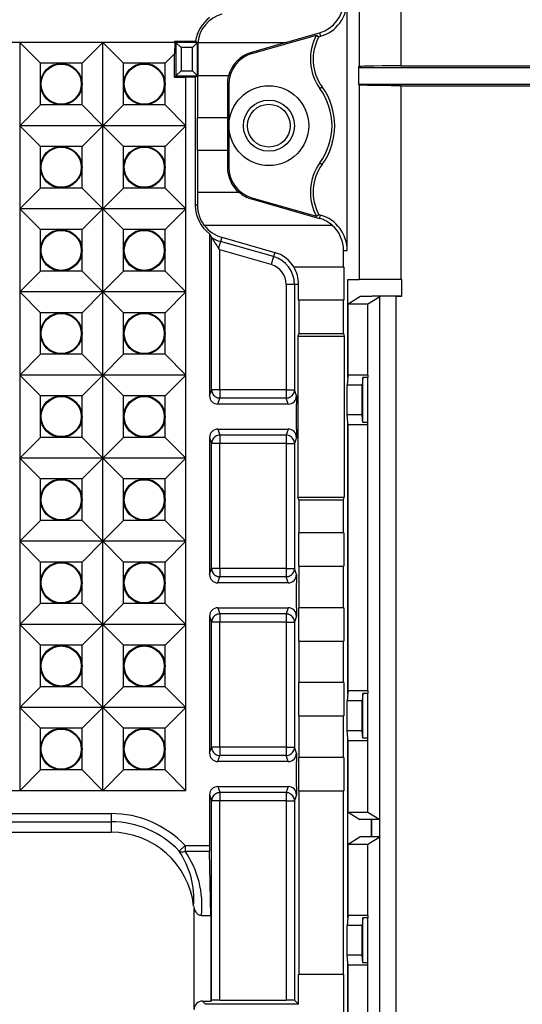
# Model space of a CAD drawing. Extents: x 0 to 420, y 0 to 297.
# Drawn here: x 89 to 99, y 67 to 86 of the extents above; entities that cross this region are included whole.
import ezdxf

# ---------------------------------------------------------------- set-up
doc = ezdxf.new("R2010")
doc.units = 0
doc.layers.get('0').update_dxf_attribs({"linetype": 'CONTINUOUS'})

msp = doc.modelspace()

# ---------------------------------------------------------------- linework, layer by layer
at = {"color": 7}
for p, q in [((95.710838, 87.264099), (95.710838, 85.441254)), ((96.54409, 87.256927), (96.54409, 85.455597)), ((95.468002, 81.754059), (95.468002, 86.759796)), ((94.229546, 85.923592), (94.912697, 86.118774)), ((94.912697, 86.118774), (94.932419, 86.049759)), ((88.896217, 85.923592), (87.229546, 85.923592)), ((90.562881, 85.923592), (88.896217, 85.923592)), ((88.896217, 85.923592), (88.896217, 70.923592)), ((88.8983, 85.923592), (89.312881, 85.507263)), ((90.560799, 85.923592), (90.146217, 85.507263)), ((92.007973, 85.923592), (90.562881, 85.923592)), ((90.562881, 70.923592), (90.562881, 85.923592)), ((90.564964, 85.923592), (90.979546, 85.507263)), ((92.00795, 85.923592), (92.004837, 85.700027)), ((92.007973, 85.923592), (92.007973, 85.948318)), ((92.007973, 85.948318), (92.031822, 85.924469)), ((92.007973, 85.948318), (92.425911, 85.948318)), ((92.031822, 85.924469), (92.031822, 85.256042)), ((92.031822, 85.924469), (92.132706, 85.823593)), ((92.466919, 85.924469), (92.031822, 85.924469)), ((92.466919, 85.924469), (92.366035, 85.823593)), ((92.425911, 85.948318), (92.468338, 85.925896)), ((92.468338, 85.925896), (92.466919, 85.924469)), ((92.466919, 85.256042), (92.466919, 85.924469)), ((92.467491, 85.923592), (92.468254, 85.923592)), ((92.467491, 85.923592), (92.467491, 85.896858)), ((92.467491, 85.896858), (92.467491, 85.256927)), ((92.468254, 85.923592), (92.468338, 85.925896)), ((92.469673, 85.923592), (92.468254, 85.923592)), ((92.469803, 85.923592), (94.229546, 85.923592)), ((94.237976, 85.923592), (93.547035, 85.726181)), ((93.554039, 85.701691), (94.853455, 86.072952)), ((94.229546, 85.923592), (94.237976, 85.923592)), ((94.853455, 86.072952), (94.898468, 86.040054)), ((94.898468, 86.040054), (94.932419, 86.049759)), ((92.004837, 85.700027), (91.812881, 85.507263)), ((92.004837, 85.229065), (92.004837, 85.700027)), ((92.366035, 85.823593), (92.132706, 85.823593)), ((92.132706, 85.823593), (92.132706, 85.356926)), ((92.366035, 85.356926), (92.366035, 85.823593)), ((93.547035, 85.726181), (93.554039, 85.701691)), ((89.312881, 85.090256), (89.312881, 85.507263)), ((90.146217, 85.507263), (89.312881, 85.507263)), ((90.146217, 85.090256), (90.146217, 85.507263)), ((91.812881, 85.507263), (90.979546, 85.507263)), ((90.979546, 85.090256), (90.979546, 85.507263)), ((91.812881, 85.090256), (91.812881, 85.507263)), ((92.031822, 85.256042), (92.132706, 85.356926)), ((92.132706, 85.356926), (92.366035, 85.356926)), ((92.466919, 85.256042), (92.366035, 85.356926)), ((95.696785, 85.423599), (95.710838, 85.441254)), ((95.696785, 85.423599), (100.974419, 85.423599)), ((95.696785, 85.423599), (95.696785, 85.090263)), ((96.54409, 85.455597), (100.071548, 85.455597)), ((89.312881, 84.673264), (89.312881, 85.090256)), ((90.146217, 84.673264), (90.146217, 85.090256)), ((90.979546, 84.673264), (90.979546, 85.090256)), ((91.812881, 84.673264), (91.812881, 85.090256)), ((92.004837, 85.229065), (92.031822, 85.256042)), ((92.004837, 85.229065), (92.229546, 85.232201)), ((92.031822, 85.256042), (92.466919, 85.256042)), ((92.419487, 85.232201), (92.229546, 85.232201)), ((92.229553, 70.923592), (92.229546, 85.232201)), ((92.419487, 85.232201), (92.466034, 85.25547)), ((92.419487, 85.232201), (92.419487, 82.661003)), ((92.467491, 85.25547), (92.466034, 85.25547)), ((92.466034, 85.25547), (92.466034, 84.423592)), ((92.467491, 85.25547), (92.466919, 85.256042)), ((93.084801, 85.256927), (92.467491, 85.256927)), ((92.467491, 85.256927), (92.467491, 85.25547)), ((93.062881, 85.087387), (93.090668, 85.087387)), ((93.062881, 85.087387), (93.062881, 84.423592)), ((93.087196, 85.256927), (93.084801, 85.256927)), ((93.090668, 85.087387), (93.090668, 83.42646)), ((95.696785, 85.090263), (100.374123, 85.090263)), ((95.696785, 85.090263), (95.710838, 85.072609)), ((94.920555, 85.002022), (94.965256, 85.034538)), ((95.710838, 85.072609), (95.710838, 81.173599)), ((96.54409, 85.058258), (99.768166, 85.058266)), ((96.54409, 85.058258), (96.54409, 81.173599)), ((89.312881, 84.673264), (88.8983, 84.256927)), ((90.146217, 84.673264), (89.312881, 84.673264)), ((90.146217, 84.673264), (90.560799, 84.256927)), ((90.979546, 84.673264), (90.564964, 84.256927)), ((91.812881, 84.673264), (90.979546, 84.673264)), ((91.812881, 84.673264), (92.227463, 84.256927)), ((92.463127, 84.423592), (92.466034, 84.423592)), ((92.463127, 83.756927), (92.463127, 84.423592)), ((92.466034, 84.423592), (93.062881, 84.423592)), ((93.062881, 84.423592), (93.065201, 84.423592)), ((93.065201, 84.423592), (93.065201, 83.756927)), ((88.8983, 84.256927), (89.312881, 83.840591)), ((90.560799, 84.256927), (88.8983, 84.256927)), ((90.560799, 84.256927), (90.146217, 83.840591)), ((92.227463, 84.256927), (90.564964, 84.256927)), ((90.564964, 84.256927), (90.979546, 83.840591)), ((92.227463, 84.256927), (91.812881, 83.840591)), ((89.312881, 83.423592), (89.312881, 83.840591)), ((90.146217, 83.840591), (89.312881, 83.840591)), ((90.146217, 83.423592), (90.146217, 83.840591)), ((91.812881, 83.840591), (90.979546, 83.840591)), ((90.979546, 83.423592), (90.979546, 83.840591)), ((91.812881, 83.423592), (91.812881, 83.840591)), ((92.463127, 83.756927), (92.466034, 83.756927)), ((92.466034, 83.756927), (92.466034, 82.923592)), ((93.062881, 83.756927), (92.466034, 83.756927)), ((93.062881, 83.756927), (93.065201, 83.756927)), ((93.062881, 83.756927), (93.062881, 83.42646)), ((94.920555, 83.511826), (94.965256, 83.479317)), ((89.312881, 83.006592), (89.312881, 83.423592)), ((90.146217, 83.006592), (90.146217, 83.423592)), ((90.979546, 83.006592), (90.979546, 83.423592)), ((91.812881, 83.006592), (91.812881, 83.423592)), ((93.062881, 83.42646), (93.090668, 83.42646)), ((89.312881, 83.006592), (88.8983, 82.590256)), ((90.146217, 83.006592), (89.312881, 83.006592)), ((90.146217, 83.006592), (90.560799, 82.590256)), ((90.979546, 83.006592), (90.564964, 82.590256)), ((91.812881, 83.006592), (90.979546, 83.006592)), ((91.812881, 83.006592), (92.227463, 82.590256)), ((92.463127, 82.923592), (92.466034, 82.923592)), ((92.463127, 82.923592), (92.463127, 82.661003)), ((92.466034, 82.923592), (93.291862, 82.923592)), ((93.295403, 82.923592), (93.291862, 82.923592)), ((93.547035, 82.787674), (93.554039, 82.812164)), ((93.547035, 82.787674), (94.91333, 82.397301)), ((93.554039, 82.812164), (94.853455, 82.440903)), ((88.8983, 82.590256), (89.312881, 82.173927)), ((90.560799, 82.590256), (88.8983, 82.590256)), ((90.560799, 82.590256), (90.146217, 82.173927)), ((92.227463, 82.590256), (90.564964, 82.590256)), ((90.564964, 82.590256), (90.979553, 82.173927)), ((92.227463, 82.590256), (91.812881, 82.173927)), ((92.463127, 82.661003), (92.419487, 82.661003)), ((94.853455, 82.440903), (94.898468, 82.473801)), ((94.898468, 82.473801), (94.932419, 82.464096)), ((94.91333, 82.397301), (94.932419, 82.464096)), ((89.312881, 81.756927), (89.312881, 82.173927)), ((90.146217, 82.173927), (89.312881, 82.173927)), ((90.146217, 81.756927), (90.146217, 82.173927)), ((91.812881, 82.173927), (90.979553, 82.173927)), ((90.979553, 81.756927), (90.979553, 82.173927)), ((91.812881, 81.756927), (91.812881, 82.173927)), ((92.602463, 82.256927), (92.598808, 82.256927)), ((95.167236, 82.256927), (92.602463, 82.256927)), ((95.167236, 82.256927), (95.170753, 82.256927)), ((92.706276, 82.08931), (92.729546, 82.044655)), ((92.706276, 82.08931), (92.706276, 78.840332)), ((92.747055, 82.013092), (92.729546, 82.044655)), ((92.747055, 78.962769), (92.747055, 82.013092)), ((92.925667, 81.935959), (92.887177, 81.801239)), ((92.949654, 82.019928), (92.925667, 81.935959)), ((93.988708, 81.632233), (92.925667, 81.935959)), ((92.949654, 82.019928), (94.012695, 81.716202)), ((89.312881, 81.339928), (89.312881, 81.756927)), ((90.146217, 81.339928), (90.146217, 81.756927)), ((90.979553, 81.339928), (90.979553, 81.756927)), ((91.812881, 81.339928), (91.812881, 81.756927)), ((92.913696, 81.766075), (92.887177, 81.801239)), ((93.942924, 81.472008), (92.913696, 81.766075)), ((92.913696, 78.962769), (92.913696, 81.766075)), ((95.396217, 81.754059), (95.468002, 81.754059)), ((95.396217, 81.423592), (95.396217, 81.754059)), ((93.988708, 81.632233), (93.942924, 81.472008)), ((94.012695, 81.716202), (93.988708, 81.632233)), ((89.312881, 81.339928), (88.8983, 80.923592)), ((90.146217, 81.339928), (89.312881, 81.339928)), ((90.146217, 81.339928), (90.560799, 80.923592)), ((90.979553, 81.339928), (90.564964, 80.923592)), ((91.812881, 81.339928), (90.979553, 81.339928)), ((91.812881, 81.339928), (92.227463, 80.923592)), ((94.394516, 81.423592), (94.397934, 81.423592)), ((94.397934, 81.423592), (95.396217, 81.423592)), ((95.396217, 81.423592), (95.398529, 81.423592)), ((95.398529, 81.423592), (95.398529, 80.756927)), ((95.479576, 81.173592), (95.710838, 81.173599)), ((95.479576, 79.206085), (95.479576, 81.173592)), ((96.54409, 81.173599), (95.710838, 81.173599)), ((96.562881, 81.173599), (96.54409, 81.173599)), ((96.562881, 80.836777), (96.562881, 81.173599)), ((94.40889, 81.075188), (94.242249, 81.075188)), ((94.242249, 81.075188), (94.242249, 78.962769)), ((94.493309, 81.075188), (94.40889, 81.075188)), ((94.40889, 81.075188), (94.40889, 78.962769)), ((94.493309, 80.756927), (94.493309, 81.075188)), ((88.8983, 80.923592), (89.312881, 80.507263)), ((90.560799, 80.923592), (88.8983, 80.923592)), ((90.560799, 80.923592), (90.146217, 80.507263)), ((92.227463, 80.923592), (90.564964, 80.923592)), ((90.564964, 80.923592), (90.979553, 80.507263)), ((92.227463, 80.923592), (91.812881, 80.507263)), ((94.496216, 80.756927), (94.493309, 80.756927)), ((95.396217, 80.756927), (94.496216, 80.756927)), ((94.496216, 80.756927), (94.496216, 80.090256)), ((95.396217, 80.756927), (95.398529, 80.756927)), ((95.396217, 80.090256), (95.396217, 80.756927)), ((95.484207, 80.687248), (95.719429, 80.833954)), ((95.95285, 80.833954), (95.719429, 80.833954)), ((95.884247, 80.687248), (96.119392, 80.833908)), ((95.952438, 80.834091), (95.952766, 80.833969)), ((96.119392, 70.346619), (96.119392, 80.833908)), ((96.562881, 80.838516), (96.452316, 80.838516)), ((96.45269, 80.836777), (96.562881, 80.836777)), ((96.452698, 59.510422), (96.45269, 80.836777)), ((95.484207, 80.687248), (95.884247, 80.687248)), ((95.484207, 79.256088), (95.484207, 80.687248)), ((95.884247, 79.256927), (95.884247, 80.687248)), ((89.312881, 80.090256), (89.312881, 80.507263)), ((90.146217, 80.507263), (89.312881, 80.507263)), ((90.146217, 80.090256), (90.146217, 80.507263)), ((91.812881, 80.507263), (90.979553, 80.507263)), ((90.979553, 80.090256), (90.979553, 80.507263)), ((91.812881, 80.090256), (91.812881, 80.507263)), ((89.312881, 79.673264), (89.312881, 80.090256)), ((90.146217, 79.673264), (90.146217, 80.090256)), ((90.979553, 79.673264), (90.979553, 80.090256)), ((91.812881, 79.673264), (91.812881, 80.090256)), ((94.496216, 80.090256), (94.47876, 80.037849)), ((94.47876, 80.037849), (95.41011, 80.037849)), ((94.47876, 80.037849), (94.47876, 76.809334)), ((94.496216, 80.090256), (95.396217, 80.090256)), ((95.396217, 80.090256), (95.41011, 80.037849)), ((95.41011, 80.037849), (95.41011, 76.809334)), ((89.312881, 79.673264), (88.8983, 79.256927)), ((90.146217, 79.673264), (89.312881, 79.673264)), ((90.146217, 79.673264), (90.560799, 79.256927)), ((90.979553, 79.673264), (90.564964, 79.256927)), ((91.812881, 79.673264), (90.979553, 79.673264)), ((91.812881, 79.673264), (92.227463, 79.256927)), ((88.8983, 79.256927), (89.312881, 78.840591)), ((90.560799, 79.256927), (88.8983, 79.256927)), ((90.560799, 79.256927), (90.146217, 78.840591)), ((92.227463, 79.256927), (90.564964, 79.256927)), ((90.564964, 79.256927), (90.979553, 78.840591)), ((92.227463, 79.256927), (91.812881, 78.840591)), ((95.479576, 79.206085), (95.465767, 79.056931)), ((95.484207, 79.256088), (95.479546, 79.206085)), ((95.884247, 79.256927), (95.484207, 79.256088)), ((95.779594, 79.206924), (95.765602, 79.056931)), ((95.879585, 79.206924), (95.779594, 79.206924)), ((95.779594, 78.306931), (95.779594, 79.206924)), ((95.884247, 79.256927), (95.879585, 79.206924)), ((95.879585, 78.306931), (95.879585, 79.206924)), ((95.765602, 79.056931), (95.46563, 79.056931)), ((95.465767, 78.456924), (95.465767, 79.056931)), ((95.765602, 78.456924), (95.765602, 79.056931)), ((89.312881, 78.423592), (89.312881, 78.840591)), ((90.146217, 78.840591), (89.312881, 78.840591)), ((90.146217, 78.423592), (90.146217, 78.840591)), ((91.812881, 78.840591), (90.979553, 78.840591)), ((90.979553, 78.423592), (90.979553, 78.840591)), ((91.812881, 78.423592), (91.812881, 78.840591)), ((92.706276, 78.840332), (92.747055, 78.962769)), ((92.913696, 78.962769), (92.747055, 78.962769)), ((92.872818, 78.673592), (92.913696, 78.796333)), ((94.242249, 78.962769), (92.913696, 78.962769)), ((92.913696, 78.962769), (92.913696, 78.796333)), ((94.242249, 78.796333), (92.913696, 78.796333)), ((94.242249, 78.962769), (94.40889, 78.962769)), ((94.242249, 78.962769), (94.242249, 78.796333)), ((94.283127, 78.673592), (94.242249, 78.796333)), ((94.449669, 78.840332), (94.40889, 78.962769)), ((94.449669, 78.840332), (94.449669, 78.673592)), ((94.283127, 78.673592), (92.872818, 78.673592)), ((94.449669, 78.173592), (94.449669, 78.673592)), ((89.312881, 78.006592), (89.312881, 78.423592)), ((90.146217, 78.006592), (90.146217, 78.423592)), ((90.979553, 78.006592), (90.979553, 78.423592)), ((91.812881, 78.006592), (91.812881, 78.423592)), ((95.765602, 78.456924), (95.46563, 78.456924)), ((95.479576, 78.30777), (95.465767, 78.456924)), ((95.779594, 78.306931), (95.765602, 78.456924)), ((95.484207, 78.257767), (95.479546, 78.30777)), ((95.479576, 72.872749), (95.479576, 78.30777)), ((95.884247, 78.256927), (95.484207, 78.257767)), ((95.484207, 72.922752), (95.484207, 78.257767)), ((95.879585, 78.306931), (95.779594, 78.306931)), ((95.884247, 78.256927), (95.879585, 78.306931)), ((95.884247, 72.923592), (95.884247, 78.256927)), ((89.312881, 78.006592), (88.8983, 77.590256)), ((90.146217, 78.006592), (89.312881, 78.006592)), ((90.146217, 78.006592), (90.560799, 77.590256)), ((90.979553, 78.006592), (90.564964, 77.590256)), ((91.812881, 78.006592), (90.979553, 78.006592)), ((91.812881, 78.006592), (92.227463, 77.590256)), ((92.706276, 78.006851), (92.747055, 77.884415)), ((92.706276, 78.006851), (92.706276, 75.257004)), ((92.872818, 78.173592), (94.283127, 78.173592)), ((92.872818, 78.173592), (92.913696, 78.05085)), ((94.242249, 78.05085), (92.913696, 78.05085)), ((92.913696, 78.05085), (92.913696, 77.884415)), ((94.283127, 78.173592), (94.242249, 78.05085)), ((94.242249, 78.05085), (94.242249, 77.884415)), ((94.449669, 78.006851), (94.40889, 77.884415)), ((94.449669, 78.173592), (94.449669, 78.006851)), ((92.913696, 77.884415), (92.747055, 77.884415)), ((92.747055, 75.37944), (92.747055, 77.884415)), ((94.242249, 77.884415), (92.913696, 77.884415)), ((92.913696, 75.37944), (92.913696, 77.884415)), ((94.242249, 77.884415), (94.40889, 77.884415)), ((94.242249, 77.884415), (94.242249, 75.37944)), ((94.40889, 77.884415), (94.40889, 75.37944)), ((88.8983, 77.590256), (89.312881, 77.173927)), ((90.560799, 77.590256), (88.8983, 77.590256)), ((90.560799, 77.590256), (90.146217, 77.173927)), ((92.227463, 77.590256), (90.564964, 77.590256)), ((90.564964, 77.590256), (90.979553, 77.173927)), ((92.227463, 77.590256), (91.812881, 77.173927)), ((89.312881, 76.756927), (89.312881, 77.173927)), ((90.146217, 77.173927), (89.312881, 77.173927)), ((90.146217, 76.756927), (90.146217, 77.173927)), ((91.812881, 77.173927), (90.979553, 77.173927)), ((90.979553, 76.756927), (90.979553, 77.173927)), ((91.812881, 76.756927), (91.812881, 77.173927)), ((94.47876, 76.809334), (95.41011, 76.809334)), ((94.496216, 76.756927), (94.47876, 76.809334)), ((95.396217, 76.756927), (95.41011, 76.809334)), ((89.312881, 76.339928), (89.312881, 76.756927)), ((90.146217, 76.339928), (90.146217, 76.756927)), ((90.979553, 76.339928), (90.979553, 76.756927)), ((91.812881, 76.339928), (91.812881, 76.756927)), ((94.496216, 76.756927), (94.496216, 76.090256)), ((94.496216, 76.756927), (95.396217, 76.756927)), ((95.396217, 76.090256), (95.396217, 76.756927)), ((89.312881, 76.339928), (88.8983, 75.923592)), ((90.146217, 76.339928), (89.312881, 76.339928)), ((90.146217, 76.339928), (90.560799, 75.923592)), ((90.979553, 76.339928), (90.564964, 75.923592)), ((91.812881, 76.339928), (90.979553, 76.339928)), ((91.812881, 76.339928), (92.22747, 75.923592)), ((94.493309, 76.090256), (94.493309, 75.423592)), ((94.496216, 76.090256), (94.493309, 76.090256)), ((95.396217, 76.090256), (94.496216, 76.090256)), ((95.396217, 76.090256), (95.398529, 76.090256)), ((95.398529, 76.090256), (95.398529, 75.423592)), ((88.8983, 75.923592), (89.312881, 75.507263)), ((90.560799, 75.923592), (88.8983, 75.923592)), ((90.560799, 75.923592), (90.146217, 75.507263)), ((92.22747, 75.923592), (90.564964, 75.923592)), ((90.564964, 75.923592), (90.979553, 75.507263)), ((92.22747, 75.923592), (91.812881, 75.507263)), ((89.312881, 75.090256), (89.312881, 75.507263)), ((90.146217, 75.507263), (89.312881, 75.507263)), ((90.146217, 75.090256), (90.146217, 75.507263)), ((91.812881, 75.507263), (90.979553, 75.507263)), ((90.979553, 75.090256), (90.979553, 75.507263)), ((91.812881, 75.090256), (91.812881, 75.507263)), ((94.496216, 75.423592), (94.493309, 75.423592)), ((94.496216, 75.423592), (94.496216, 74.590256)), ((94.496216, 75.423592), (95.396217, 75.423592)), ((95.396217, 74.590256), (95.396217, 75.423592)), ((95.396217, 75.423592), (95.398529, 75.423592)), ((92.706276, 75.257004), (92.747055, 75.37944)), ((92.913696, 75.37944), (92.747055, 75.37944)), ((94.242249, 75.37944), (92.913696, 75.37944)), ((92.913696, 75.37944), (92.913696, 75.212997)), ((94.242249, 75.37944), (94.40889, 75.37944)), ((94.242249, 75.37944), (94.242249, 75.212997)), ((94.449669, 75.257004), (94.40889, 75.37944)), ((94.449669, 75.257004), (94.449669, 75.090256)), ((89.312881, 74.673264), (89.312881, 75.090256)), ((90.146217, 74.673264), (90.146217, 75.090256)), ((90.979553, 74.673264), (90.979553, 75.090256)), ((91.812881, 74.673264), (91.812881, 75.090256)), ((92.872818, 75.090256), (92.913696, 75.212997)), ((94.283127, 75.090256), (92.872818, 75.090256)), ((94.242249, 75.212997), (92.913696, 75.212997)), ((94.283127, 75.090256), (94.242249, 75.212997)), ((94.449669, 74.590256), (94.449669, 75.090256)), ((89.312881, 74.673264), (88.8983, 74.256927)), ((90.146217, 74.673264), (89.312881, 74.673264)), ((90.146217, 74.673264), (90.560799, 74.256927)), ((90.979553, 74.673264), (90.564964, 74.256927)), ((91.812881, 74.673264), (90.979553, 74.673264)), ((91.812881, 74.673264), (92.22747, 74.256927)), ((92.872818, 74.590256), (94.283127, 74.590256)), ((92.872818, 74.590256), (92.913696, 74.467514)), ((94.242249, 74.467514), (92.913696, 74.467514)), ((92.913696, 74.467514), (92.913696, 74.301079)), ((94.283127, 74.590256), (94.242249, 74.467514)), ((94.242249, 74.467514), (94.242249, 74.301079)), ((94.449669, 74.590256), (94.449669, 74.423515)), ((94.493309, 74.590256), (94.493309, 73.923592)), ((94.496216, 74.590256), (94.493309, 74.590256)), ((95.396217, 74.590256), (94.496216, 74.590256)), ((95.396217, 74.590256), (95.398529, 74.590256)), ((95.398529, 74.590256), (95.398529, 73.923592)), ((88.8983, 74.256927), (89.312881, 73.840591)), ((90.560799, 74.256927), (88.8983, 74.256927)), ((90.560799, 74.256927), (90.146217, 73.840591)), ((92.22747, 74.256927), (90.564964, 74.256927)), ((90.564964, 74.256927), (90.979553, 73.840591)), ((92.22747, 74.256927), (91.812881, 73.840591)), ((92.706276, 74.423515), (92.747055, 74.301079)), ((92.706276, 74.423515), (92.706276, 71.673668)), ((92.913696, 74.301079), (92.747055, 74.301079)), ((92.747055, 71.796104), (92.747055, 74.301079)), ((94.242249, 74.301079), (92.913696, 74.301079)), ((92.913696, 71.796104), (92.913696, 74.301079)), ((94.242249, 74.301079), (94.40889, 74.301079)), ((94.242249, 74.301079), (94.242249, 71.796104)), ((94.449669, 74.423515), (94.40889, 74.301079)), ((94.40889, 74.301079), (94.40889, 71.796104)), ((89.312881, 73.423592), (89.312881, 73.840591)), ((90.146217, 73.840591), (89.312881, 73.840591)), ((90.146217, 73.423592), (90.146217, 73.840591)), ((91.812881, 73.840591), (90.979553, 73.840591)), ((90.979553, 73.423592), (90.979553, 73.840591)), ((91.812881, 73.423592), (91.812881, 73.840591)), ((94.496216, 73.923592), (94.493309, 73.923592)), ((94.496216, 73.923592), (95.396217, 73.923592)), ((94.496216, 73.923592), (94.496216, 73.090256)), ((95.396217, 73.090256), (95.396217, 73.923592)), ((95.396217, 73.923592), (95.398529, 73.923592)), ((89.312881, 73.006592), (89.312881, 73.423592)), ((90.146217, 73.006592), (90.146217, 73.423592)), ((90.979553, 73.006592), (90.979553, 73.423592)), ((91.812881, 73.006592), (91.812881, 73.423592)), ((94.493309, 73.090256), (94.493309, 72.423592)), ((94.496216, 73.090256), (94.493309, 73.090256)), ((95.396217, 73.090256), (94.496216, 73.090256)), ((95.396217, 73.090256), (95.398529, 73.090256)), ((95.398529, 73.090256), (95.398529, 72.423592)), ((89.312881, 73.006592), (88.8983, 72.590256)), ((90.146217, 73.006592), (89.312881, 73.006592)), ((90.146217, 73.006592), (90.560799, 72.590256)), ((90.979553, 73.006592), (90.564964, 72.590256)), ((91.812881, 73.006592), (90.979553, 73.006592)), ((91.812881, 73.006592), (92.22747, 72.590256)), ((95.479576, 72.872749), (95.465767, 72.723595)), ((95.484207, 72.922752), (95.479546, 72.872749)), ((95.884247, 72.923592), (95.484207, 72.922752)), ((95.779594, 72.873596), (95.765602, 72.723595)), ((95.879585, 72.873596), (95.779594, 72.873596)), ((95.779594, 71.973595), (95.779594, 72.873596)), ((95.884247, 72.923592), (95.879585, 72.873596)), ((95.879585, 71.973595), (95.879585, 72.873596)), ((95.765602, 72.723595), (95.465637, 72.723595)), ((95.465767, 72.123596), (95.465767, 72.723595)), ((95.765602, 72.123596), (95.765602, 72.723595)), ((88.8983, 72.590256), (89.312881, 72.173927)), ((90.560799, 72.590256), (88.8983, 72.590256)), ((90.560799, 72.590256), (90.146217, 72.173927)), ((92.22747, 72.590256), (90.564964, 72.590256)), ((90.564964, 72.590256), (90.979553, 72.173927)), ((92.22747, 72.590256), (91.812881, 72.173927)), ((94.496216, 72.423592), (94.493309, 72.423592)), ((94.496216, 72.423592), (95.396217, 72.423592)), ((94.496216, 72.423592), (94.496216, 71.590256)), ((95.396217, 71.590256), (95.396217, 72.423592)), ((95.396217, 72.423592), (95.398529, 72.423592)), ((89.312881, 71.756927), (89.312881, 72.173927)), ((90.146217, 72.173927), (89.312881, 72.173927)), ((90.146217, 71.756927), (90.146217, 72.173927)), ((91.812881, 72.173927), (90.979553, 72.173927)), ((90.979553, 71.756927), (90.979553, 72.173927)), ((91.812881, 71.756927), (91.812881, 72.173927)), ((95.765602, 72.123596), (95.465637, 72.123596)), ((95.479576, 71.974442), (95.465767, 72.123596)), ((95.779594, 71.973595), (95.765602, 72.123596)), ((95.484207, 71.924431), (95.479546, 71.974442)), ((95.479584, 68.372749), (95.479576, 71.974442)), ((95.884247, 71.923592), (95.484207, 71.924431)), ((95.484207, 70.493271), (95.484207, 71.924431)), ((95.879585, 71.973595), (95.779594, 71.973595)), ((95.884247, 71.923592), (95.879585, 71.973595)), ((95.884247, 70.493271), (95.884247, 71.923592)), ((89.312881, 71.33992), (89.312881, 71.756927)), ((90.146217, 71.33992), (90.146217, 71.756927)), ((90.979553, 71.339928), (90.979553, 71.756927)), ((91.812881, 71.339928), (91.812881, 71.756927)), ((92.706276, 71.673668), (92.747055, 71.796104)), ((92.913696, 71.796104), (92.747055, 71.796104)), ((94.242249, 71.796104), (92.913696, 71.796104)), ((92.913696, 71.796104), (92.913696, 71.629669)), ((94.242249, 71.796104), (94.40889, 71.796104)), ((94.242249, 71.796104), (94.242249, 71.629669)), ((94.449669, 71.673668), (94.40889, 71.796104)), ((94.449669, 71.673668), (94.449669, 71.506927)), ((92.872818, 71.506927), (92.913696, 71.629669)), ((94.283134, 71.506927), (92.872818, 71.506927)), ((94.242249, 71.629669), (92.913696, 71.629669)), ((94.283134, 71.506927), (94.242249, 71.629669)), ((94.449669, 71.006927), (94.449669, 71.506927)), ((94.493309, 71.590256), (94.493309, 70.923592)), ((94.496216, 71.590256), (94.493309, 71.590256)), ((95.396217, 71.590256), (94.496216, 71.590256)), ((95.396217, 71.590256), (95.398537, 71.590256)), ((95.398537, 71.590256), (95.398537, 70.923592)), ((89.312881, 71.33992), (88.8983, 70.923592)), ((90.146217, 71.33992), (89.312881, 71.33992)), ((90.146217, 71.33992), (90.560799, 70.923592)), ((90.979553, 71.339928), (90.564964, 70.923592)), ((91.812881, 71.339928), (90.979553, 71.339928)), ((91.812881, 71.339928), (92.22747, 70.923592)), ((88.896217, 70.923592), (87.229553, 70.923592)), ((90.562881, 70.923592), (88.896217, 70.923592)), ((92.229553, 70.923592), (90.562881, 70.923592)), ((92.872818, 71.006927), (94.283134, 71.006927)), ((92.872818, 71.006927), (92.913696, 70.884186)), ((94.242249, 70.884186), (92.913696, 70.884186)), ((92.913696, 70.884186), (92.913696, 70.717743)), ((94.283134, 71.006927), (94.242249, 70.884186)), ((94.242249, 70.884186), (94.242249, 70.717743)), ((94.449669, 71.006927), (94.449669, 70.840179)), ((94.496216, 70.923592), (94.493309, 70.923592)), ((94.496216, 70.923592), (94.496216, 67.240257)), ((94.496216, 70.923592), (95.396217, 70.923592)), ((95.396217, 67.240257), (95.396217, 70.923592)), ((95.396217, 70.923592), (95.398537, 70.923592)), ((92.706276, 70.840179), (92.747055, 70.717743)), ((92.706276, 70.840179), (92.706276, 69.825958)), ((92.747055, 66.721764), (92.747055, 70.717743)), ((92.913696, 70.717743), (92.747055, 70.717743)), ((92.913696, 66.724625), (92.913696, 70.717743)), ((94.242249, 70.717743), (92.913696, 70.717743)), ((94.242249, 70.717743), (94.242249, 66.724625)), ((94.242249, 70.717743), (94.40889, 70.717743)), ((94.449669, 70.840179), (94.40889, 70.717743)), ((94.40889, 70.717743), (94.40889, 66.721764)), ((95.484207, 70.493271), (95.719437, 70.346573)), ((95.484207, 70.493271), (95.884247, 70.493271)), ((95.884247, 70.493271), (96.119392, 70.346619)), ((87.729553, 70.46521), (90.729553, 70.46521)), ((87.729553, 70.301071), (90.729553, 70.301079)), ((90.729553, 70.46521), (90.729553, 70.301079)), ((90.729553, 70.301079), (90.729553, 70.090256)), ((95.95285, 70.346573), (95.719437, 70.346573)), ((95.952316, 70.346573), (95.952316, 70.000618)), ((95.95285, 70.000618), (95.95285, 70.346573)), ((96.119522, 70.346573), (95.95285, 70.346573)), ((96.119522, 70.000618), (96.119522, 70.346573)), ((87.729553, 70.090256), (90.729553, 70.090256)), ((95.484215, 69.853912), (95.719437, 70.000618)), ((95.95285, 70.000618), (95.719437, 70.000618)), ((95.884247, 69.853912), (96.119392, 70.000572)), ((96.119522, 70.000618), (95.95285, 70.000618)), ((96.119392, 59.51329), (96.119392, 70.000572)), ((92.094032, 69.713219), (92.213318, 69.825958)), ((92.213318, 69.825958), (92.706276, 69.825958)), ((92.213318, 69.825958), (92.213318, 69.708115)), ((92.213318, 69.708115), (92.70713, 69.708115)), ((92.706276, 69.825958), (92.70713, 69.708115)), ((92.729553, 68.423592), (92.70713, 69.708115)), ((95.484215, 68.422752), (95.484215, 69.853912)), ((95.484215, 69.853912), (95.884247, 69.853912)), ((95.884247, 68.423592), (95.884247, 69.853912)), ((92.396217, 66.704262), (92.396217, 68.558662)), ((92.540848, 68.423592), (92.729553, 68.423592)), ((92.729553, 68.423592), (92.729553, 66.704262)), ((95.479584, 68.372749), (95.465767, 68.223595)), ((95.484215, 68.422752), (95.479546, 68.372749)), ((95.884247, 68.423592), (95.484215, 68.422752)), ((95.779594, 68.373596), (95.765602, 68.223595)), ((95.879585, 68.373596), (95.779594, 68.373596)), ((95.779594, 67.473595), (95.779594, 68.373596)), ((95.884247, 68.423592), (95.879585, 68.373596)), ((95.879585, 67.473595), (95.879585, 68.373596)), ((95.765602, 68.223595), (95.465637, 68.223595)), ((95.465767, 67.623596), (95.465767, 68.223595)), ((95.765602, 67.623596), (95.765602, 68.223595)), ((95.765602, 67.623596), (95.465637, 67.623596)), ((95.479584, 67.474434), (95.465767, 67.623596)), ((95.779594, 67.473595), (95.765602, 67.623596)), ((95.484215, 67.424431), (95.479546, 67.474434)), ((95.479584, 66.640259), (95.479584, 67.474434)), ((95.884247, 67.423592), (95.484215, 67.424431)), ((95.484215, 66.906921), (95.484215, 67.424431)), ((95.879585, 67.473595), (95.779594, 67.473595)), ((95.884247, 67.423592), (95.879585, 67.473595)), ((95.884254, 62.09026), (95.884247, 67.423592)), ((94.490402, 66.640259), (94.490402, 67.240257)), ((94.496216, 67.240257), (94.490402, 67.240257)), ((95.396217, 67.240257), (94.496216, 67.240257)), ((95.396217, 67.240257), (95.400848, 67.240257)), ((95.400848, 58.467148), (95.400848, 67.240257)), ((95.484215, 66.640259), (95.484215, 66.906921)), ((92.396217, 66.640259), (92.396217, 66.704262)), ((92.396217, 66.537621), (92.396217, 66.640259)), ((92.562859, 66.704262), (92.729553, 66.704262)), ((92.562859, 66.704262), (92.626862, 66.640259)), ((94.490402, 66.640259), (92.626862, 66.640259)), ((92.747055, 66.721764), (92.729553, 66.704262)), ((92.913696, 66.724625), (94.242249, 66.724625)), ((94.490402, 66.640259), (94.40889, 66.721764)), ((95.479584, 66.306923), (95.479584, 66.640259)), ((95.484215, 66.306923), (95.484215, 66.640259))]:
    msp.add_line(p, q, dxfattribs=at)
for points in [[(96.54409, 85.455597), (96.350471, 85.4552), (96.167442, 85.454025), (96.004883, 85.452141), (95.871895, 85.449646), (95.803345, 85.447716), (95.752899, 85.445618), (95.721794, 85.443413), (95.71244, 85.441978), (95.711143, 85.441498), (95.710838, 85.441254)], [(96.54409, 85.058258), (96.350471, 85.058662), (96.167442, 85.05983), (96.004883, 85.061722), (95.871895, 85.064209), (95.803345, 85.066147), (95.752899, 85.068237), (95.721794, 85.07045), (95.71244, 85.071884), (95.711143, 85.072365), (95.710838, 85.072609)], [(96.452316, 80.838516), (96.218231, 80.838013), (96.038467, 80.836601), (95.971786, 80.835358), (95.956039, 80.834686), (95.952736, 80.834335), (95.952446, 80.834251), (95.952362, 80.834213), (95.952332, 80.83419), (95.952316, 80.834152)], [(96.45269, 80.836777), (96.303558, 80.836464), (96.185852, 80.835609), (96.13768, 80.834816), (96.120422, 80.834099), (96.119514, 80.833954)], [(92.747055, 78.962761), (92.748779, 78.939095), (92.753845, 78.915901), (92.762161, 78.893669), (92.77356, 78.872826), (92.787811, 78.853828), (92.804626, 78.837029), (92.823639, 78.822807), (92.844513, 78.811424), (92.866776, 78.803108), (92.889984, 78.798042), (92.913696, 78.796333)], [(94.242249, 78.796333), (94.265961, 78.798042), (94.289169, 78.803108), (94.311432, 78.811424), (94.332306, 78.822807), (94.351318, 78.837029), (94.368134, 78.853828), (94.382385, 78.872826), (94.393784, 78.893669), (94.4021, 78.915901), (94.407166, 78.939095), (94.40889, 78.962761)], [(92.913696, 78.05085), (92.889984, 78.049141), (92.866776, 78.044075), (92.844513, 78.035759), (92.823639, 78.024376), (92.804626, 78.010155), (92.787811, 77.993355), (92.77356, 77.974358), (92.762161, 77.953514), (92.753845, 77.931282), (92.748779, 77.908089), (92.747055, 77.884422)], [(94.40889, 77.884422), (94.407166, 77.908089), (94.4021, 77.931282), (94.393784, 77.953514), (94.382385, 77.974358), (94.368134, 77.993355), (94.351318, 78.010155), (94.332306, 78.024376), (94.311432, 78.035759), (94.289169, 78.044075), (94.265961, 78.049141), (94.242249, 78.05085)], [(92.747055, 75.379448), (92.748779, 75.355766), (92.753845, 75.332573), (92.762161, 75.310341), (92.77356, 75.289505), (92.787811, 75.2705), (92.804626, 75.253708), (92.823639, 75.239479), (92.844513, 75.228088), (92.866776, 75.21978), (92.889984, 75.214714), (92.913696, 75.213005)], [(94.242249, 75.213005), (94.265961, 75.214714), (94.289169, 75.21978), (94.311432, 75.228088), (94.332306, 75.239479), (94.351318, 75.253708), (94.368134, 75.2705), (94.382385, 75.289505), (94.393784, 75.310341), (94.4021, 75.332573), (94.407166, 75.355766), (94.40889, 75.379448)], [(92.913696, 74.467522), (92.889984, 74.465805), (92.866776, 74.460739), (92.844513, 74.452431), (92.823639, 74.441048), (92.804626, 74.426811), (92.787811, 74.410019), (92.77356, 74.391014), (92.762161, 74.370186), (92.753845, 74.347939), (92.748779, 74.324753), (92.747055, 74.301079)], [(94.40889, 74.301079), (94.407166, 74.324753), (94.4021, 74.347939), (94.393784, 74.370186), (94.382385, 74.391014), (94.368134, 74.410019), (94.351318, 74.426811), (94.332306, 74.441048), (94.311432, 74.452431), (94.289169, 74.460739), (94.265961, 74.465805), (94.242249, 74.467522)], [(92.747055, 71.796104), (92.748779, 71.77243), (92.753845, 71.749245), (92.762161, 71.726997), (92.77356, 71.706169), (92.787811, 71.687164), (92.804626, 71.670372), (92.823639, 71.656136), (92.844513, 71.644753), (92.866776, 71.636444), (92.889984, 71.631378), (92.913696, 71.629662)], [(94.242249, 71.629662), (94.265961, 71.631378), (94.289169, 71.636444), (94.311432, 71.644753), (94.332306, 71.656136), (94.351318, 71.670372), (94.368134, 71.687164), (94.382385, 71.706169), (94.393784, 71.726997), (94.4021, 71.749245), (94.407166, 71.77243), (94.40889, 71.796104)], [(92.913696, 70.884178), (92.889984, 70.882469), (92.866776, 70.877403), (92.844513, 70.869095), (92.823639, 70.857704), (92.804626, 70.843475), (92.787811, 70.826683), (92.77356, 70.807678), (92.762161, 70.786842), (92.753845, 70.76461), (92.748779, 70.741417), (92.747055, 70.717743)], [(94.40889, 70.717743), (94.407166, 70.741417), (94.4021, 70.76461), (94.393784, 70.786842), (94.382385, 70.807678), (94.368134, 70.826683), (94.351318, 70.843475), (94.332306, 70.857704), (94.311432, 70.869095), (94.289169, 70.877403), (94.265961, 70.882469), (94.242249, 70.884178)], [(92.094025, 69.713219), (92.103882, 69.707375), (92.114868, 69.702789), (92.126923, 69.699509), (92.139877, 69.697563), (92.15361, 69.696968), (92.167969, 69.697746), (92.182831, 69.699883), (92.197998, 69.703346), (92.213318, 69.708107)], [(92.396217, 68.558662), (92.401894, 68.541473), (92.408806, 68.524521), (92.417953, 68.506302), (92.428955, 68.488655), (92.442055, 68.471886), (92.449471, 68.463959), (92.457504, 68.456436), (92.467583, 68.44838), (92.478554, 68.441116), (92.48954, 68.435265), (92.501213, 68.430443), (92.512825, 68.426971), (92.524803, 68.42469), (92.540848, 68.423592)], [(92.913696, 66.724625), (92.838531, 66.724312), (92.779472, 66.723442), (92.755615, 66.722641), (92.749329, 66.722198), (92.747406, 66.721909), (92.747131, 66.721817), (92.747055, 66.721764)], [(94.40889, 66.721764), (94.408813, 66.721817), (94.408516, 66.721916), (94.406418, 66.722214), (94.389671, 66.723076), (94.338692, 66.724091), (94.242249, 66.724625)]]:
    msp.add_lwpolyline(points, dxfattribs=at)
for centre, radius in [((89.729546, 85.090256), 0.416667), ((89.729546, 85.090256), 0.401534), ((91.396217, 85.090256), 0.416667), ((91.396217, 85.090256), 0.401534), ((93.896217, 84.256927), 0.8), ((93.896217, 84.256927), 0.512318), ((93.896217, 84.256927), 0.429398), ((89.729546, 83.423592), 0.416667), ((89.729546, 83.423592), 0.401534), ((91.396217, 83.423592), 0.416667), ((91.396217, 83.423592), 0.401534), ((89.729553, 81.756927), 0.416667), ((89.729553, 81.756927), 0.401534), ((91.396217, 81.756927), 0.416667), ((91.396217, 81.756927), 0.401534), ((89.729553, 80.090256), 0.416667), ((89.729553, 80.090256), 0.401534), ((91.396217, 80.090256), 0.416667), ((91.396217, 80.090256), 0.401534), ((89.729553, 78.423592), 0.416667), ((89.729553, 78.423592), 0.401534), ((91.396217, 78.423592), 0.416667), ((91.396217, 78.423592), 0.401534), ((89.729553, 76.756927), 0.416667), ((89.729553, 76.756927), 0.401534), ((91.396217, 76.756927), 0.416667), ((91.396217, 76.756927), 0.401534), ((89.729553, 75.090256), 0.416667), ((89.729553, 75.090256), 0.401534), ((91.396217, 75.090256), 0.416667), ((91.396217, 75.090256), 0.401534), ((89.729553, 73.423592), 0.416667), ((91.396217, 73.423592), 0.416667), ((89.729553, 73.423592), 0.401534), ((91.396217, 73.423592), 0.401534), ((89.729553, 71.756927), 0.416667), ((89.729553, 71.756927), 0.401534), ((91.396217, 71.756927), 0.416667), ((91.396217, 71.756927), 0.401534)]:
    msp.add_circle(centre, radius, dxfattribs=at)
for centre, radius, start, end in [((94.729546, 86.759796), 0.666667, 285.945402, 0.000008), ((94.729546, 86.759796), 0.738451, 285.945402, 0.000008), ((93.132805, 85.852791), 0.666777, 105.942661, 173.904389), ((93.132751, 85.852814), 0.713269, 126.721183, 172.305291), ((95.729248, 85.590256), 1, 151.138563, 216.031879), ((95.729248, 85.590256), 0.944728, 151.568181, 216.031797), ((93.729546, 85.087387), 0.664351, 105.945407, 165.215296), ((93.729546, 85.087387), 0.638879, 105.945407, 180.000009), ((93.729546, 85.087387), 0.666667, 165.26782, 180.000009), ((93.896217, 84.256927), 1.266667, 323.968129, 36.031884), ((93.896217, 84.256927), 1.321941, 323.968146, 36.031874), ((95.729248, 82.923592), 1, 143.968134, 208.861465), ((93.729546, 83.42646), 0.666667, 180.000009, 228.964378), ((93.729546, 83.42646), 0.638879, 180.000009, 254.054614), ((95.729248, 82.923592), 0.944727, 143.968203, 208.431832), ((93.729546, 83.42646), 0.664351, 229.194351, 254.054614), ((93.132744, 82.661026), 0.713257, 180.002112, 233.279172), ((93.132721, 82.661018), 0.669592, 180.001484, 217.120489), ((94.729553, 81.754059), 0.668982, 48.737033, 74.054612), ((94.729553, 81.754059), 0.738451, 0.000008, 74.054612), ((93.132851, 82.661118), 0.666849, 217.31004, 254.055078), ((94.729553, 81.754059), 0.666667, 0.000008, 48.964376), ((94.447723, 82.986649), 1.959657, 209.789237, 217.220769), ((93.132858, 82.661148), 0.754201, 239.23339, 254.054668), ((93.829552, 81.075188), 0.579341, 0.000008, 74.054612), ((93.829552, 81.075188), 0.666667, 31.507386, 74.054612), ((93.829552, 81.075188), 0.412699, 0.000008, 74.054619), ((93.829552, 81.075188), 0.663758, 0.000008, 31.661441), ((92.872902, 78.840179), 0.166605, 179.947863, 269.971481), ((94.283051, 78.840179), 0.166605, 270.028534, 0.052163), ((92.872902, 78.007004), 0.166605, 90.028532, 180.05215), ((94.283051, 78.007004), 0.166605, 359.947852, 89.97148), ((92.872902, 75.256851), 0.166605, 179.947863, 269.971481), ((94.283051, 75.256851), 0.166605, 270.028534, 0.052163), ((92.872902, 74.423668), 0.166605, 90.028532, 180.05215), ((94.283051, 74.423668), 0.166605, 359.947852, 89.97148), ((92.872902, 71.673515), 0.166605, 179.947863, 269.971481), ((94.283051, 71.673515), 0.166605, 270.028534, 0.052163), ((92.872902, 70.840332), 0.166605, 90.028532, 180.05215), ((94.283051, 70.840332), 0.166605, 359.947852, 89.97148), ((90.729553, 68.423592), 2.041619, 43.384477, 90.000009), ((90.729553, 68.423592), 1.877485, 43.384477, 90.000009), ((90.729553, 68.423592), 1.666667, 6.484565, 90.000009), ((90.683311, 68.750748), 1.707846, 355.333991, 34.303761), ((90.678246, 68.63298), 1.874247, 353.585938, 35.006454), ((92.696587, 68.646484), 0.312953, 186.360404, 196.298397), ((92.562851, 66.537628), 0.166629, 89.996055, 180.00397)]:
    msp.add_arc(centre, radius, start, end, dxfattribs=at)

doc.saveas('drawing.dxf')
